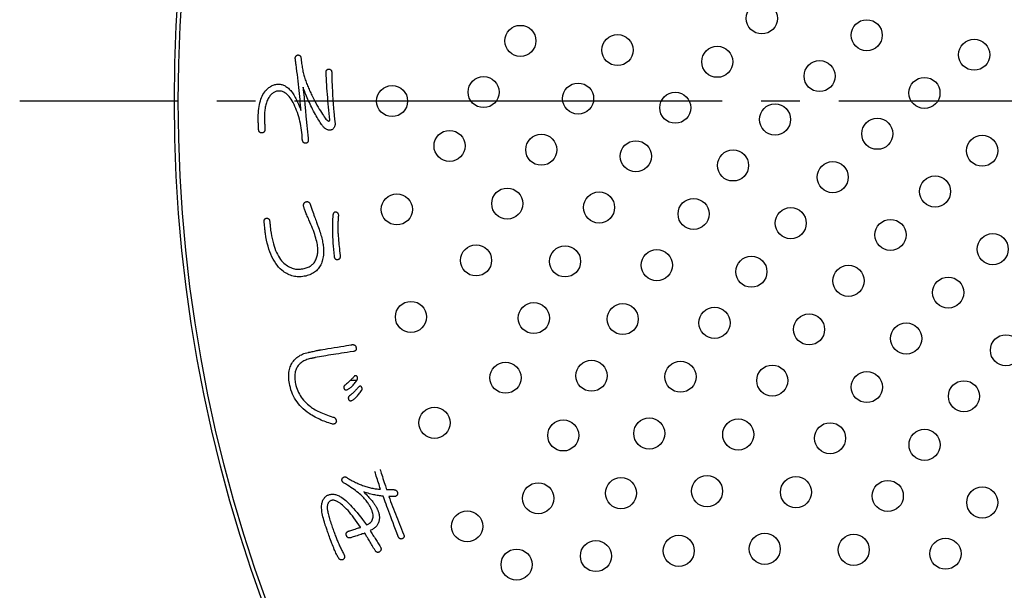
# Model space of a CAD drawing. Units: millimetres. Extents: x 0 to 420, y 0 to 594.
# Drawn here: x 244 to 269, y 442 to 457 of the extents above; entities that cross this region are included whole.
import ezdxf

# ---------------------------------------------------------------- set-up
doc = ezdxf.new("R2010")
doc.units = ezdxf.units.MM
doc.linetypes.add('DASH_CENTER', pattern=[14, 11, -1, 1, -1])
doc.layers.add('PV', color=7, linetype='Continuous')

msp = doc.modelspace()

# ---------------------------------------------------------------- linework, layer by layer
at = {"color": 7, "linetype": 'Continuous'}
msp.add_line((252.338, 447.898), (252.499, 447.898), dxfattribs=at)
at = {"layer": 'PV', "color": 2, "linetype": 'DASH_CENTER'}
msp.add_line((331.892, 455.08), (243.826, 455.08), dxfattribs=at)
at = {"layer": 'PV', "color": 7, "linetype": 'Continuous'}
for p, q in [((251.874, 452.044), (251.871, 451.986)), ((251.878, 452.1), (251.874, 452.044)), ((251.882, 452.154), (251.878, 452.1)), ((251.884, 452.163), (251.882, 452.154)), ((251.886, 452.171), (251.884, 452.163)), ((251.889, 452.179), (251.886, 452.171)), ((251.893, 452.186), (251.889, 452.179)), ((251.896, 452.193), (251.893, 452.186)), ((251.901, 452.199), (251.896, 452.193)), ((251.906, 452.204), (251.901, 452.199)), ((251.911, 452.208), (251.906, 452.204)), ((251.918, 452.212), (251.911, 452.208)), ((251.924, 452.216), (251.918, 452.212)), ((251.931, 452.218), (251.924, 452.216)), ((251.939, 452.22), (251.931, 452.218)), ((251.947, 452.221), (251.939, 452.22)), ((251.956, 452.222), (251.947, 452.221)), ((251.965, 452.222), (251.956, 452.222)), ((251.974, 452.219), (251.965, 452.222)), ((251.982, 452.215), (251.974, 452.219)), ((251.989, 452.211), (251.982, 452.215)), ((251.996, 452.207), (251.989, 452.211)), ((252.002, 452.202), (251.996, 452.207)), ((252.008, 452.196), (252.002, 452.202)), ((252.012, 452.191), (252.008, 452.196)), ((252.017, 452.185), (252.012, 452.191)), ((252.02, 452.178), (252.017, 452.185)), ((252.023, 452.171), (252.02, 452.178)), ((252.021, 452.004), (252.022, 452.03)), ((252.022, 452.03), (252.024, 452.055)), ((252.026, 452.163), (252.023, 452.171)), ((252.024, 452.055), (252.026, 452.08)), ((252.028, 452.156), (252.026, 452.163)), ((252.026, 452.08), (252.028, 452.105)), ((252.029, 452.147), (252.028, 452.156)), ((252.028, 452.105), (252.03, 452.13)), ((252.03, 452.139), (252.029, 452.147)), ((252.03, 452.13), (252.03, 452.139)), ((251.869, 451.925), (251.868, 451.861)), ((251.868, 451.861), (251.868, 451.795)), ((251.868, 451.795), (251.869, 451.726)), ((251.871, 451.986), (251.869, 451.925)), ((252.017, 451.896), (252.018, 451.923)), ((252.017, 451.868), (252.017, 451.896)), ((252.017, 451.839), (252.017, 451.868)), ((252.017, 451.81), (252.017, 451.839)), ((252.017, 451.781), (252.017, 451.81)), ((252.018, 451.751), (252.017, 451.781)), ((252.018, 451.923), (252.019, 451.951)), ((252.019, 451.951), (252.02, 451.977)), ((252.02, 451.977), (252.021, 452.004)), ((251.869, 451.726), (251.871, 451.654)), ((251.871, 451.654), (251.874, 451.581)), ((251.874, 451.581), (251.878, 451.504)), ((251.878, 451.504), (251.883, 451.425)), ((252.018, 451.721), (252.018, 451.751)), ((252.019, 451.702), (252.018, 451.721)), ((252.02, 451.68), (252.019, 451.702)), ((252.022, 451.655), (252.02, 451.68)), ((252.024, 451.627), (252.022, 451.655)), ((252.026, 451.595), (252.024, 451.627)), ((252.029, 451.56), (252.026, 451.595)), ((252.033, 451.522), (252.029, 451.56)), ((252.036, 451.481), (252.033, 451.522)), ((251.883, 451.425), (251.889, 451.344)), ((251.889, 451.344), (251.896, 451.26)), ((251.896, 451.26), (251.904, 451.173)), ((252.041, 451.436), (252.036, 451.481)), ((252.045, 451.388), (252.041, 451.436)), ((252.05, 451.337), (252.045, 451.388)), ((252.056, 451.283), (252.05, 451.337)), ((252.061, 451.225), (252.056, 451.283)), ((251.904, 451.173), (251.913, 451.084)), ((251.913, 451.084), (251.915, 451.073)), ((251.915, 451.073), (251.917, 451.062)), ((251.917, 451.062), (251.92, 451.053)), ((251.92, 451.053), (251.924, 451.044)), ((251.924, 451.044), (251.928, 451.036)), ((251.928, 451.036), (251.932, 451.029)), ((251.932, 451.029), (251.938, 451.023)), ((251.938, 451.023), (251.944, 451.017)), ((251.944, 451.017), (251.95, 451.013)), ((251.95, 451.013), (251.958, 451.009)), ((251.958, 451.009), (251.966, 451.006)), ((251.966, 451.006), (251.974, 451.005)), ((251.974, 451.005), (251.983, 451.004)), ((251.983, 451.004), (251.993, 451.003)), ((251.993, 451.003), (252.003, 451.004)), ((252.003, 451.004), (252.014, 451.006)), ((252.014, 451.006), (252.023, 451.008)), ((252.023, 451.008), (252.032, 451.011)), ((252.032, 451.011), (252.04, 451.014)), ((252.04, 451.014), (252.047, 451.019)), ((252.047, 451.019), (252.053, 451.024)), ((252.053, 451.024), (252.059, 451.029)), ((252.059, 451.029), (252.064, 451.036)), ((252.068, 451.165), (252.061, 451.225)), ((252.064, 451.036), (252.068, 451.043)), ((252.074, 451.101), (252.068, 451.165)), ((252.068, 451.043), (252.071, 451.051)), ((252.071, 451.051), (252.073, 451.059)), ((252.073, 451.059), (252.075, 451.069)), ((252.075, 451.089), (252.074, 451.101)), ((252.075, 451.079), (252.075, 451.089)), ((252.075, 451.069), (252.075, 451.079)), ((252.401, 447.965), (252.389, 447.951)), ((252.413, 447.978), (252.401, 447.965)), ((252.424, 447.992), (252.413, 447.978)), ((252.429, 447.996), (252.424, 447.992)), ((252.434, 448.001), (252.429, 447.996)), ((252.439, 448.004), (252.434, 448.001)), ((252.444, 448.007), (252.439, 448.004)), ((252.449, 448.009), (252.444, 448.007)), ((252.454, 448.011), (252.449, 448.009)), ((252.459, 448.012), (252.454, 448.011)), ((252.463, 448.012), (252.459, 448.012)), ((252.468, 448.012), (252.463, 448.012)), ((252.473, 448.011), (252.468, 448.012)), ((252.478, 448.01), (252.473, 448.011)), ((252.482, 448.007), (252.478, 448.01)), ((252.487, 448.005), (252.482, 448.007)), ((252.492, 448.001), (252.487, 448.005)), ((252.496, 447.997), (252.492, 448.001)), ((252.501, 447.991), (252.496, 447.997)), ((252.505, 447.986), (252.501, 447.991)), ((252.508, 447.98), (252.505, 447.986)), ((252.511, 447.974), (252.508, 447.98)), ((252.514, 447.968), (252.511, 447.974)), ((252.515, 447.962), (252.514, 447.968)), ((252.517, 447.956), (252.515, 447.962)), ((252.517, 447.951), (252.517, 447.956)), ((252.164, 447.728), (252.162, 447.722)), ((252.162, 447.722), (252.162, 447.715)), ((252.162, 447.715), (252.162, 447.707)), ((252.162, 447.707), (252.163, 447.7)), ((252.165, 447.735), (252.164, 447.728)), ((252.168, 447.741), (252.165, 447.735)), ((252.17, 447.747), (252.168, 447.741)), ((252.174, 447.752), (252.17, 447.747)), ((252.178, 447.758), (252.174, 447.752)), ((252.183, 447.762), (252.178, 447.758)), ((252.189, 447.767), (252.183, 447.762)), ((252.195, 447.771), (252.189, 447.767)), ((252.214, 447.787), (252.195, 447.771)), ((252.233, 447.803), (252.214, 447.787)), ((252.252, 447.819), (252.233, 447.803)), ((252.269, 447.835), (252.252, 447.819)), ((252.287, 447.85), (252.269, 447.835)), ((252.303, 447.865), (252.287, 447.85)), ((252.319, 447.88), (252.303, 447.865)), ((252.317, 447.692), (252.333, 447.705)), ((252.334, 447.895), (252.319, 447.88)), ((252.333, 447.705), (252.349, 447.719)), ((252.349, 447.909), (252.334, 447.895)), ((252.363, 447.924), (252.349, 447.909)), ((252.349, 447.719), (252.365, 447.735)), ((252.376, 447.938), (252.363, 447.924)), ((252.365, 447.735), (252.382, 447.752)), ((252.389, 447.951), (252.376, 447.938)), ((252.382, 447.752), (252.398, 447.77)), ((252.398, 447.77), (252.416, 447.79)), ((252.416, 447.79), (252.433, 447.811)), ((252.433, 447.811), (252.451, 447.833)), ((252.451, 447.833), (252.469, 447.857)), ((252.469, 447.857), (252.487, 447.882)), ((252.487, 447.882), (252.506, 447.908)), ((252.506, 447.908), (252.509, 447.914)), ((252.509, 447.914), (252.512, 447.92)), ((252.512, 447.92), (252.514, 447.927)), ((252.514, 447.927), (252.516, 447.933)), ((252.516, 447.933), (252.517, 447.939)), ((252.517, 447.945), (252.517, 447.951)), ((252.517, 447.939), (252.517, 447.945)), ((252.533, 447.71), (252.521, 447.695)), ((252.545, 447.724), (252.533, 447.71)), ((252.552, 447.728), (252.545, 447.724)), ((252.558, 447.731), (252.552, 447.728)), ((252.564, 447.734), (252.558, 447.731)), ((252.569, 447.736), (252.564, 447.734)), ((252.575, 447.738), (252.569, 447.736)), ((252.58, 447.739), (252.575, 447.738)), ((252.586, 447.739), (252.58, 447.739)), ((252.591, 447.739), (252.586, 447.739)), ((252.595, 447.738), (252.591, 447.739)), ((252.6, 447.736), (252.595, 447.738)), ((252.604, 447.734), (252.6, 447.736)), ((252.608, 447.732), (252.604, 447.734)), ((252.612, 447.728), (252.608, 447.732)), ((252.616, 447.725), (252.612, 447.728)), ((252.62, 447.72), (252.616, 447.725)), ((252.623, 447.714), (252.62, 447.72)), ((252.626, 447.708), (252.623, 447.714)), ((252.629, 447.702), (252.626, 447.708)), ((252.63, 447.696), (252.629, 447.702)), ((252.163, 447.7), (252.165, 447.692)), ((252.165, 447.692), (252.167, 447.683)), ((252.167, 447.683), (252.17, 447.675)), ((252.17, 447.675), (252.174, 447.669)), ((252.174, 447.669), (252.178, 447.664)), ((252.178, 447.664), (252.182, 447.66)), ((252.182, 447.66), (252.187, 447.656)), ((252.187, 447.656), (252.192, 447.653)), ((252.192, 447.653), (252.197, 447.65)), ((252.197, 447.65), (252.203, 447.648)), ((252.203, 447.648), (252.208, 447.647)), ((252.208, 447.647), (252.215, 447.646)), ((252.215, 447.646), (252.221, 447.645)), ((252.221, 447.645), (252.228, 447.646)), ((252.228, 447.646), (252.234, 447.647)), ((252.234, 447.647), (252.242, 447.648)), ((252.242, 447.648), (252.249, 447.65)), ((252.249, 447.65), (252.257, 447.653)), ((252.257, 447.653), (252.271, 447.661)), ((252.271, 447.661), (252.286, 447.67)), ((252.278, 447.45), (252.277, 447.443)), ((252.28, 447.456), (252.278, 447.45)), ((252.282, 447.462), (252.28, 447.456)), ((252.285, 447.468), (252.282, 447.462)), ((252.289, 447.474), (252.285, 447.468)), ((252.286, 447.67), (252.301, 447.68)), ((252.293, 447.479), (252.289, 447.474)), ((252.298, 447.484), (252.293, 447.479)), ((252.303, 447.488), (252.298, 447.484)), ((252.301, 447.68), (252.317, 447.692)), ((252.31, 447.492), (252.303, 447.488)), ((252.329, 447.509), (252.31, 447.492)), ((252.348, 447.525), (252.329, 447.509)), ((252.367, 447.541), (252.348, 447.525)), ((252.384, 447.557), (252.367, 447.541)), ((252.402, 447.573), (252.384, 447.557)), ((252.419, 447.588), (252.402, 447.573)), ((252.435, 447.604), (252.419, 447.588)), ((252.451, 447.619), (252.435, 447.604)), ((252.466, 447.635), (252.451, 447.619)), ((252.48, 447.65), (252.466, 447.635)), ((252.466, 447.446), (252.483, 447.462)), ((252.494, 447.665), (252.48, 447.65)), ((252.483, 447.462), (252.5, 447.479)), ((252.508, 447.68), (252.494, 447.665)), ((252.5, 447.479), (252.516, 447.497)), ((252.521, 447.695), (252.508, 447.68)), ((252.516, 447.497), (252.533, 447.516)), ((252.533, 447.516), (252.55, 447.537)), ((252.55, 447.537), (252.568, 447.558)), ((252.568, 447.558), (252.585, 447.581)), ((252.585, 447.581), (252.603, 447.604)), ((252.603, 447.604), (252.62, 447.629)), ((252.62, 447.629), (252.624, 447.635)), ((252.624, 447.635), (252.627, 447.641)), ((252.627, 447.641), (252.629, 447.648)), ((252.629, 447.648), (252.631, 447.654)), ((252.632, 447.69), (252.63, 447.696)), ((252.631, 447.654), (252.632, 447.66)), ((252.633, 447.684), (252.632, 447.69)), ((252.632, 447.66), (252.633, 447.666)), ((252.634, 447.678), (252.633, 447.684)), ((252.633, 447.666), (252.634, 447.672)), ((252.634, 447.672), (252.634, 447.678)), ((252.277, 447.443), (252.277, 447.436)), ((252.277, 447.436), (252.277, 447.429)), ((252.277, 447.429), (252.278, 447.421)), ((252.278, 447.421), (252.279, 447.413)), ((252.279, 447.413), (252.281, 447.405)), ((252.281, 447.405), (252.284, 447.396)), ((252.284, 447.396), (252.288, 447.39)), ((252.288, 447.39), (252.292, 447.385)), ((252.292, 447.385), (252.296, 447.381)), ((252.296, 447.381), (252.301, 447.377)), ((252.301, 447.377), (252.306, 447.374)), ((252.306, 447.374), (252.311, 447.371)), ((252.311, 447.371), (252.317, 447.369)), ((252.317, 447.369), (252.322, 447.368)), ((252.322, 447.368), (252.329, 447.367)), ((252.329, 447.367), (252.335, 447.367)), ((252.335, 447.367), (252.342, 447.367)), ((252.342, 447.367), (252.349, 447.368)), ((252.349, 447.368), (252.356, 447.369)), ((252.356, 447.369), (252.363, 447.372)), ((252.363, 447.372), (252.371, 447.374)), ((252.371, 447.374), (252.387, 447.384)), ((252.387, 447.384), (252.402, 447.394)), ((252.402, 447.394), (252.418, 447.405)), ((252.418, 447.405), (252.434, 447.418)), ((252.434, 447.418), (252.45, 447.432)), ((252.45, 447.432), (252.466, 447.446))]:
    msp.add_line(p, q, dxfattribs=at)
for points in [[(250.914, 456.167), (250.914, 456.177), (250.913, 456.187), (250.914, 456.196), (250.915, 456.205), (250.917, 456.213), (250.92, 456.221), (250.924, 456.228), (250.928, 456.234), (250.933, 456.24), (250.939, 456.246), (250.945, 456.251), (250.952, 456.255), (250.96, 456.259), (250.968, 456.263), (250.977, 456.266), (250.987, 456.265), (250.995, 456.264), (251.004, 456.263), (251.011, 456.261), (251.018, 456.258), (251.025, 456.255), (251.031, 456.251), (251.036, 456.246), (251.041, 456.241), (251.045, 456.235), (251.049, 456.228), (251.052, 456.221), (251.055, 456.213), (251.057, 456.205), (251.058, 456.196), (251.062, 456.157), (251.066, 456.119), (251.071, 456.081), (251.075, 456.045), (251.08, 456.009), (251.086, 455.974), (251.091, 455.939), (251.097, 455.906), (251.104, 455.873), (251.11, 455.841), (251.117, 455.81), (251.125, 455.779), (251.132, 455.749), (251.14, 455.721), (251.148, 455.692), (251.159, 455.661), (251.17, 455.629), (251.182, 455.598), (251.193, 455.567), (251.205, 455.535), (251.217, 455.504), (251.23, 455.473), (251.242, 455.442), (251.255, 455.411), (251.268, 455.381), (251.281, 455.35), (251.295, 455.319), (251.309, 455.289), (251.323, 455.258), (251.337, 455.228), (251.372, 455.16), (251.407, 455.095), (251.439, 455.034), (251.471, 454.977), (251.502, 454.923), (251.531, 454.872), (251.559, 454.825), (251.586, 454.782), (251.612, 454.742), (251.637, 454.705), (251.66, 454.672), (251.682, 454.643), (251.703, 454.617), (251.723, 454.594), (251.742, 454.576), (251.747, 454.572), (251.753, 454.569), (251.758, 454.567), (251.764, 454.565), (251.769, 454.565), (251.773, 454.564), (251.778, 454.565), (251.782, 454.566), (251.786, 454.568), (251.79, 454.571), (251.793, 454.575), (251.796, 454.579), (251.799, 454.584), (251.802, 454.589), (251.805, 454.596), (251.795, 454.677), (251.786, 454.759), (251.778, 454.841), (251.769, 454.922), (251.761, 455.004), (251.754, 455.086), (251.747, 455.168), (251.74, 455.249), (251.734, 455.331), (251.728, 455.413), (251.723, 455.494), (251.718, 455.576), (251.713, 455.657), (251.709, 455.739), (251.705, 455.821), (251.706, 455.831), (251.707, 455.84), (251.708, 455.849), (251.711, 455.857), (251.713, 455.865), (251.717, 455.871), (251.721, 455.877), (251.726, 455.883), (251.731, 455.887), (251.737, 455.891), (251.744, 455.894), (251.752, 455.897), (251.759, 455.898), (251.768, 455.9), (251.777, 455.9), (251.787, 455.9), (251.795, 455.898), (251.803, 455.897), (251.811, 455.894), (251.817, 455.891), (251.823, 455.887), (251.829, 455.883), (251.834, 455.877), (251.838, 455.871), (251.841, 455.865), (251.844, 455.857), (251.846, 455.849), (251.848, 455.84), (251.849, 455.831), (251.849, 455.821), (251.852, 455.735), (251.855, 455.652), (251.857, 455.572), (251.86, 455.495), (251.863, 455.42), (251.867, 455.348), (251.87, 455.279), (251.874, 455.212), (251.877, 455.148), (251.881, 455.087), (251.885, 455.029), (251.89, 454.973), (251.894, 454.92), (251.899, 454.87), (251.903, 454.823), (251.905, 454.808), (251.906, 454.793), (251.907, 454.777), (251.909, 454.761), (251.91, 454.745), (251.912, 454.728), (251.914, 454.711), (251.915, 454.693), (251.917, 454.674), (251.919, 454.656), (251.921, 454.637), (251.923, 454.617), (251.926, 454.597), (251.928, 454.576), (251.93, 454.556)], [(250.932, 456.018), (250.932, 456.02), (250.931, 456.026), (250.93, 456.034), (250.929, 456.044), (250.928, 456.057), (250.926, 456.071), (250.924, 456.085), (250.922, 456.1), (250.921, 456.114), (250.919, 456.128), (250.918, 456.141), (250.916, 456.151), (250.915, 456.159), (250.915, 456.165), (250.914, 456.167)], [(251.93, 454.556), (251.933, 454.538), (251.935, 454.52), (251.936, 454.503), (251.936, 454.487), (251.935, 454.471), (251.933, 454.456), (251.93, 454.442), (251.926, 454.428), (251.921, 454.415), (251.914, 454.402), (251.907, 454.39), (251.899, 454.379), (251.889, 454.368), (251.879, 454.358), (251.867, 454.348), (251.853, 454.342), (251.839, 454.338), (251.824, 454.334), (251.81, 454.332), (251.796, 454.332), (251.781, 454.332), (251.767, 454.334), (251.752, 454.338), (251.738, 454.342), (251.724, 454.348), (251.709, 454.355), (251.695, 454.364), (251.68, 454.374), (251.666, 454.385), (251.652, 454.398), (251.64, 454.409), (251.628, 454.424), (251.615, 454.44), (251.601, 454.459), (251.586, 454.48), (251.57, 454.504), (251.553, 454.53), (251.535, 454.558), (251.516, 454.589), (251.496, 454.622), (251.475, 454.657), (251.453, 454.695), (251.43, 454.735), (251.407, 454.778), (251.382, 454.823), (251.359, 454.867), (251.338, 454.911), (251.317, 454.955), (251.296, 454.998), (251.276, 455.04), (251.257, 455.082), (251.238, 455.123), (251.22, 455.164), (251.203, 455.205), (251.186, 455.244), (251.17, 455.284), (251.155, 455.322), (251.14, 455.361), (251.126, 455.398), (251.112, 455.435), (251.119, 455.368), (251.126, 455.304), (251.132, 455.242), (251.138, 455.183), (251.144, 455.127), (251.15, 455.073), (251.155, 455.023), (251.16, 454.975), (251.164, 454.929), (251.168, 454.887), (251.172, 454.847), (251.175, 454.809), (251.179, 454.775), (251.182, 454.743), (251.184, 454.714), (251.188, 454.673), (251.191, 454.632), (251.195, 454.592), (251.199, 454.551), (251.203, 454.51), (251.207, 454.469), (251.211, 454.428), (251.215, 454.387), (251.22, 454.347), (251.224, 454.306), (251.229, 454.265), (251.233, 454.224), (251.238, 454.183), (251.242, 454.142), (251.247, 454.102), (251.248, 454.087), (251.248, 454.074), (251.247, 454.062), (251.246, 454.051), (251.243, 454.041), (251.24, 454.032), (251.236, 454.023), (251.231, 454.016), (251.226, 454.01), (251.219, 454.005), (251.212, 454), (251.204, 453.997), (251.195, 453.995), (251.186, 453.993), (251.175, 453.993), (251.166, 453.993), (251.157, 453.994), (251.149, 453.997), (251.141, 454), (251.134, 454.004), (251.128, 454.008), (251.122, 454.014), (251.116, 454.021), (251.112, 454.028), (251.107, 454.037), (251.104, 454.046), (251.1, 454.056), (251.098, 454.067), (251.096, 454.079), (251.094, 454.091), (251.091, 454.152), (251.087, 454.211), (251.081, 454.271), (251.074, 454.329), (251.065, 454.388), (251.055, 454.445), (251.044, 454.503), (251.032, 454.559), (251.018, 454.615), (251.002, 454.671), (250.986, 454.726), (250.968, 454.781), (250.948, 454.835), (250.928, 454.888), (250.905, 454.941), (250.882, 454.992), (250.859, 455.04), (250.834, 455.084), (250.809, 455.124), (250.784, 455.161), (250.757, 455.194), (250.731, 455.224), (250.703, 455.251), (250.675, 455.274), (250.646, 455.293), (250.616, 455.309), (250.586, 455.321), (250.555, 455.33), (250.524, 455.335), (250.492, 455.337), (250.472, 455.336), (250.452, 455.334), (250.433, 455.33), (250.414, 455.325), (250.395, 455.318), (250.377, 455.31), (250.359, 455.3), (250.342, 455.289), (250.325, 455.276), (250.308, 455.262), (250.292, 455.246), (250.276, 455.229), (250.261, 455.211), (250.246, 455.19), (250.231, 455.169), (250.217, 455.143), (250.204, 455.117), (250.192, 455.091), (250.181, 455.064), (250.171, 455.036), (250.162, 455.007), (250.154, 454.978), (250.147, 454.949), (250.141, 454.918), (250.135, 454.887), (250.131, 454.856), (250.128, 454.824), (250.125, 454.791), (250.124, 454.758), (250.123, 454.724), (250.123, 454.686), (250.124, 454.651), (250.124, 454.617), (250.124, 454.586), (250.124, 454.556), (250.125, 454.528), (250.125, 454.502), (250.126, 454.477), (250.127, 454.455), (250.127, 454.434), (250.128, 454.415), (250.129, 454.398), (250.13, 454.383), (250.131, 454.37), (250.132, 454.359), (250.132, 454.346), (250.131, 454.334), (250.129, 454.323), (250.127, 454.313), (250.123, 454.303), (250.119, 454.295), (250.115, 454.288), (250.109, 454.281), (250.103, 454.275), (250.096, 454.27), (250.089, 454.266), (250.081, 454.263), (250.072, 454.261), (250.062, 454.26), (250.051, 454.259), (250.042, 454.26), (250.033, 454.261), (250.025, 454.262), (250.018, 454.265), (250.01, 454.268), (250.004, 454.272), (249.998, 454.276), (249.993, 454.282), (249.988, 454.288), (249.984, 454.294), (249.98, 454.302), (249.977, 454.31), (249.974, 454.319), (249.972, 454.328), (249.97, 454.339), (249.969, 454.353), (249.968, 454.369), (249.967, 454.386), (249.966, 454.403), (249.966, 454.422), (249.965, 454.441), (249.964, 454.461), (249.963, 454.483), (249.963, 454.504), (249.962, 454.527), (249.962, 454.551), (249.962, 454.576), (249.962, 454.601), (249.962, 454.628), (249.961, 454.655), (249.962, 454.716), (249.965, 454.774), (249.969, 454.831), (249.975, 454.886), (249.982, 454.938), (249.992, 454.988), (250.003, 455.037), (250.015, 455.083), (250.029, 455.127), (250.045, 455.169), (250.063, 455.208), (250.082, 455.246), (250.103, 455.282), (250.126, 455.315), (250.15, 455.347), (250.171, 455.368), (250.192, 455.388), (250.213, 455.407), (250.234, 455.424), (250.255, 455.44), (250.277, 455.454), (250.299, 455.467), (250.321, 455.478), (250.343, 455.488), (250.366, 455.496), (250.389, 455.503), (250.412, 455.508), (250.436, 455.512), (250.459, 455.514), (250.483, 455.515), (250.505, 455.514), (250.526, 455.512), (250.547, 455.508), (250.569, 455.503), (250.59, 455.496), (250.611, 455.488), (250.632, 455.478), (250.653, 455.467), (250.674, 455.454), (250.695, 455.44), (250.715, 455.424), (250.736, 455.407), (250.757, 455.388), (250.777, 455.368), (250.798, 455.347), (250.818, 455.321), (250.838, 455.294), (250.857, 455.266), (250.876, 455.237), (250.895, 455.206), (250.913, 455.174), (250.93, 455.141), (250.948, 455.107), (250.965, 455.071), (250.981, 455.035), (250.998, 454.997), (251.013, 454.958), (251.029, 454.917), (251.044, 454.876), (251.058, 454.833), (251.053, 454.903), (251.048, 454.975), (251.042, 455.048), (251.035, 455.122), (251.028, 455.197), (251.021, 455.274), (251.013, 455.352), (251.005, 455.431), (250.996, 455.511), (250.986, 455.593), (250.976, 455.675), (250.966, 455.759), (250.955, 455.844), (250.944, 455.931), (250.932, 456.018)], [(250.279, 451.757), (250.29, 451.681), (250.303, 451.609), (250.317, 451.539), (250.332, 451.472), (250.349, 451.409), (250.367, 451.348), (250.386, 451.29), (250.407, 451.235), (250.429, 451.184), (250.453, 451.135), (250.478, 451.089), (250.504, 451.046), (250.532, 451.006), (250.561, 450.969), (250.591, 450.935), (250.621, 450.908), (250.65, 450.884), (250.68, 450.862), (250.71, 450.842), (250.74, 450.824), (250.77, 450.807), (250.8, 450.793), (250.83, 450.781), (250.86, 450.771), (250.891, 450.763), (250.921, 450.757), (250.952, 450.753), (250.983, 450.752), (251.013, 450.752), (251.044, 450.754), (251.077, 450.758), (251.108, 450.763), (251.139, 450.769), (251.167, 450.776), (251.195, 450.784), (251.221, 450.793), (251.246, 450.803), (251.27, 450.815), (251.292, 450.827), (251.313, 450.84), (251.332, 450.854), (251.351, 450.869), (251.367, 450.885), (251.383, 450.902), (251.397, 450.92), (251.412, 450.945), (251.426, 450.969), (251.439, 450.994), (251.45, 451.019), (251.46, 451.044), (251.469, 451.069), (251.476, 451.095), (251.482, 451.121), (251.487, 451.147), (251.491, 451.173), (251.494, 451.2), (251.495, 451.226), (251.495, 451.253), (251.494, 451.281), (251.492, 451.308), (251.488, 451.345), (251.481, 451.384), (251.474, 451.424), (251.465, 451.466), (251.454, 451.509), (251.442, 451.554), (251.428, 451.6), (251.413, 451.647), (251.396, 451.696), (251.378, 451.746), (251.358, 451.798), (251.337, 451.851), (251.314, 451.906), (251.29, 451.962), (251.264, 452.019), (251.249, 452.054), (251.234, 452.087), (251.221, 452.119), (251.208, 452.149), (251.196, 452.177), (251.185, 452.204), (251.175, 452.229), (251.166, 452.252), (251.158, 452.274), (251.15, 452.295), (251.144, 452.313), (251.138, 452.331), (251.134, 452.346), (251.13, 452.36), (251.127, 452.373), (251.126, 452.384), (251.126, 452.395), (251.126, 452.406), (251.128, 452.416), (251.13, 452.425), (251.132, 452.434), (251.136, 452.442), (251.14, 452.45), (251.144, 452.457), (251.15, 452.463), (251.156, 452.469), (251.163, 452.475), (251.17, 452.48), (251.178, 452.484), (251.187, 452.488), (251.198, 452.49), (251.208, 452.491), (251.217, 452.492), (251.226, 452.491), (251.235, 452.49), (251.243, 452.488), (251.25, 452.485), (251.257, 452.481), (251.264, 452.476), (251.27, 452.47), (251.275, 452.464), (251.281, 452.457), (251.285, 452.449), (251.289, 452.44), (251.293, 452.43), (251.312, 452.376), (251.33, 452.324), (251.347, 452.275), (251.363, 452.228), (251.379, 452.184), (251.394, 452.142), (251.409, 452.102), (251.422, 452.064), (251.435, 452.029), (251.447, 451.996), (251.459, 451.965), (251.469, 451.936), (251.479, 451.91), (251.488, 451.886), (251.497, 451.865), (251.512, 451.823), (251.526, 451.782), (251.539, 451.742), (251.552, 451.703), (251.563, 451.664), (251.574, 451.627), (251.584, 451.59), (251.593, 451.554), (251.602, 451.518), (251.609, 451.484), (251.616, 451.45), (251.622, 451.417), (251.627, 451.385), (251.632, 451.353), (251.635, 451.323), (251.638, 451.277), (251.64, 451.233), (251.639, 451.191), (251.638, 451.15), (251.635, 451.11), (251.63, 451.071), (251.624, 451.034), (251.616, 450.998), (251.607, 450.963), (251.596, 450.93), (251.584, 450.898), (251.57, 450.868), (251.555, 450.839), (251.539, 450.811), (251.52, 450.784)], [(250.112, 451.968), (250.111, 451.979), (250.111, 451.99), (250.112, 452), (250.113, 452.009), (250.115, 452.018), (250.118, 452.026), (250.121, 452.033), (250.125, 452.039), (250.13, 452.045), (250.136, 452.05), (250.142, 452.054), (250.149, 452.057), (250.157, 452.06), (250.165, 452.062), (250.174, 452.064), (250.184, 452.064), (250.192, 452.064), (250.201, 452.063), (250.208, 452.061), (250.215, 452.058), (250.222, 452.054), (250.228, 452.05), (250.233, 452.044), (250.238, 452.038), (250.242, 452.031), (250.246, 452.023), (250.249, 452.014), (250.252, 452.005), (250.254, 451.994), (250.255, 451.983)], [(250.143, 451.673), (250.143, 451.676), (250.142, 451.687), (250.14, 451.703), (250.138, 451.725), (250.135, 451.749), (250.132, 451.777), (250.129, 451.806), (250.126, 451.835), (250.123, 451.864), (250.12, 451.891), (250.118, 451.916), (250.116, 451.937), (250.114, 451.954), (250.113, 451.964), (250.112, 451.968)], [(250.255, 451.983), (250.256, 451.98), (250.256, 451.972), (250.258, 451.959), (250.26, 451.943), (250.262, 451.924), (250.264, 451.903), (250.266, 451.881), (250.268, 451.859), (250.271, 451.836), (250.273, 451.815), (250.275, 451.796), (250.277, 451.78), (250.278, 451.768), (250.279, 451.76), (250.279, 451.757)], [(251.52, 450.784), (251.501, 450.759), (251.479, 450.735), (251.457, 450.713), (251.432, 450.692), (251.406, 450.673), (251.379, 450.655), (251.35, 450.638), (251.32, 450.623), (251.288, 450.61), (251.255, 450.597), (251.22, 450.587), (251.183, 450.577), (251.145, 450.569), (251.106, 450.563), (251.065, 450.558), (251.029, 450.556), (250.994, 450.556), (250.959, 450.558), (250.924, 450.562), (250.89, 450.568), (250.856, 450.575), (250.823, 450.585), (250.79, 450.596), (250.757, 450.609), (250.725, 450.623), (250.693, 450.64), (250.661, 450.658), (250.63, 450.678), (250.599, 450.7), (250.568, 450.724), (250.526, 450.763), (250.485, 450.806), (250.446, 450.853), (250.41, 450.902), (250.375, 450.955), (250.343, 451.012), (250.313, 451.072), (250.284, 451.135), (250.258, 451.202), (250.234, 451.272), (250.212, 451.345), (250.191, 451.422), (250.173, 451.502), (250.157, 451.586), (250.143, 451.673)], [(252.379, 448.811), (252.389, 448.811), (252.399, 448.811), (252.408, 448.81), (252.417, 448.808), (252.425, 448.806), (252.433, 448.803), (252.44, 448.799), (252.447, 448.794), (252.453, 448.789), (252.458, 448.783), (252.463, 448.776), (252.467, 448.768), (252.47, 448.759), (252.474, 448.75), (252.476, 448.74), (252.478, 448.728), (252.48, 448.716), (252.48, 448.705), (252.479, 448.695), (252.478, 448.686), (252.475, 448.677), (252.471, 448.669), (252.467, 448.662), (252.461, 448.656), (252.454, 448.65), (252.447, 448.646), (252.438, 448.642), (252.429, 448.639), (252.418, 448.636), (252.407, 448.635), (252.327, 448.623), (252.249, 448.611), (252.174, 448.6), (252.1, 448.589), (252.029, 448.578), (251.959, 448.567), (251.892, 448.556), (251.827, 448.546), (251.764, 448.536), (251.703, 448.526), (251.644, 448.516), (251.587, 448.506), (251.532, 448.496), (251.48, 448.487), (251.429, 448.477)], [(251.535, 448.672), (251.546, 448.673), (251.576, 448.678), (251.623, 448.686), (251.683, 448.696), (251.754, 448.708), (251.832, 448.721), (251.915, 448.734), (251.999, 448.748), (252.082, 448.762), (252.16, 448.775), (252.231, 448.786), (252.291, 448.796), (252.338, 448.804), (252.368, 448.809), (252.379, 448.811)], [(251.306, 448.451), (251.274, 448.444), (251.243, 448.435), (251.213, 448.425), (251.185, 448.415), (251.158, 448.403), (251.132, 448.39), (251.108, 448.376), (251.085, 448.361), (251.063, 448.345), (251.042, 448.328), (251.023, 448.31), (251.005, 448.29), (250.988, 448.27), (250.973, 448.248), (250.959, 448.226), (250.947, 448.204), (250.936, 448.181), (250.927, 448.157), (250.919, 448.133), (250.912, 448.107), (250.907, 448.081), (250.903, 448.053), (250.901, 448.025), (250.899, 447.996), (250.899, 447.966), (250.901, 447.935), (250.904, 447.904), (250.908, 447.871), (250.913, 447.838), (250.92, 447.803), (250.931, 447.756), (250.944, 447.71), (250.959, 447.665), (250.977, 447.622), (250.996, 447.579), (251.018, 447.538), (251.041, 447.498), (251.066, 447.459), (251.094, 447.421), (251.123, 447.384), (251.155, 447.348), (251.189, 447.314), (251.224, 447.281), (251.262, 447.249), (251.302, 447.218), (251.33, 447.197), (251.36, 447.176), (251.392, 447.156), (251.425, 447.137), (251.459, 447.117), (251.495, 447.099), (251.532, 447.08), (251.571, 447.062), (251.611, 447.044), (251.653, 447.027), (251.696, 447.01), (251.741, 446.994), (251.787, 446.978), (251.834, 446.962), (251.883, 446.947), (251.893, 446.945), (251.902, 446.942), (251.911, 446.939), (251.919, 446.934), (251.927, 446.929), (251.934, 446.924), (251.94, 446.918), (251.946, 446.911), (251.951, 446.903), (251.955, 446.895), (251.959, 446.886), (251.963, 446.877), (251.965, 446.867), (251.968, 446.856), (251.969, 446.844), (251.968, 446.833), (251.965, 446.822), (251.962, 446.812), (251.958, 446.803), (251.953, 446.795), (251.948, 446.788), (251.941, 446.782), (251.933, 446.777), (251.925, 446.773), (251.916, 446.77), (251.906, 446.768), (251.895, 446.767), (251.883, 446.767), (251.87, 446.768), (251.857, 446.77), (251.816, 446.782), (251.776, 446.795), (251.736, 446.808), (251.696, 446.823), (251.656, 446.838), (251.616, 446.854), (251.577, 446.871), (251.538, 446.889), (251.498, 446.908), (251.459, 446.928), (251.421, 446.948), (251.382, 446.969), (251.343, 446.992), (251.305, 447.015), (251.266, 447.038), (251.215, 447.076), (251.165, 447.116), (251.119, 447.157), (251.075, 447.199), (251.034, 447.243), (250.996, 447.288), (250.96, 447.335), (250.927, 447.383), (250.897, 447.433), (250.869, 447.484), (250.845, 447.537), (250.822, 447.591), (250.803, 447.647), (250.786, 447.704), (250.772, 447.762), (250.763, 447.808), (250.756, 447.853), (250.751, 447.896), (250.747, 447.938), (250.746, 447.98), (250.746, 448.02), (250.747, 448.059), (250.751, 448.096), (250.756, 448.133), (250.764, 448.169), (250.773, 448.203), (250.784, 448.236), (250.796, 448.268), (250.811, 448.299), (250.827, 448.329), (250.845, 448.358), (250.864, 448.385), (250.884, 448.41), (250.907, 448.435), (250.93, 448.458), (250.955, 448.479), (250.981, 448.499), (251.009, 448.518), (251.039, 448.536), (251.069, 448.551), (251.102, 448.566), (251.135, 448.579), (251.17, 448.591), (251.207, 448.601), (251.245, 448.61)], [(251.245, 448.61), (251.249, 448.611), (251.259, 448.613), (251.275, 448.616), (251.296, 448.621), (251.32, 448.626), (251.347, 448.632), (251.376, 448.638), (251.404, 448.644), (251.433, 448.65), (251.46, 448.656), (251.484, 448.661), (251.505, 448.665), (251.521, 448.669), (251.531, 448.671), (251.535, 448.672)], [(251.429, 448.477), (251.428, 448.477), (251.423, 448.476), (251.416, 448.475), (251.408, 448.473), (251.397, 448.471), (251.386, 448.468), (251.374, 448.466), (251.361, 448.463), (251.349, 448.46), (251.338, 448.458), (251.328, 448.456), (251.319, 448.454), (251.312, 448.453), (251.308, 448.452), (251.306, 448.451)], [(253.106, 445.088), (253.105, 445.094), (253.099, 445.111), (253.091, 445.136), (253.08, 445.169), (253.068, 445.208), (253.054, 445.251), (253.039, 445.296), (253.024, 445.342), (253.01, 445.387), (252.996, 445.43), (252.983, 445.468), (252.973, 445.501), (252.964, 445.527), (252.959, 445.543), (252.957, 445.549)], [(253.094, 445.594), (253.096, 445.587), (253.102, 445.569), (253.111, 445.541), (253.123, 445.504), (253.137, 445.462), (253.152, 445.415), (253.168, 445.365), (253.185, 445.314), (253.201, 445.264), (253.216, 445.217), (253.23, 445.175), (253.242, 445.139), (253.251, 445.11), (253.257, 445.092), (253.259, 445.086)], [(252.592, 444.111), (252.549, 444.175), (252.506, 444.237), (252.464, 444.295), (252.423, 444.35), (252.384, 444.402), (252.344, 444.451), (252.306, 444.497), (252.269, 444.539), (252.233, 444.579), (252.198, 444.615), (252.163, 444.648), (252.13, 444.679), (252.097, 444.706), (252.066, 444.73), (252.035, 444.751), (252.019, 444.76), (252.004, 444.769), (251.989, 444.777), (251.975, 444.784), (251.96, 444.79), (251.947, 444.795), (251.933, 444.799), (251.92, 444.803), (251.907, 444.805), (251.895, 444.807), (251.883, 444.807), (251.871, 444.807), (251.86, 444.806), (251.849, 444.804), (251.839, 444.801), (251.827, 444.797), (251.815, 444.791), (251.805, 444.785), (251.795, 444.777), (251.786, 444.769), (251.777, 444.759), (251.769, 444.749), (251.762, 444.738), (251.756, 444.725), (251.75, 444.712), (251.745, 444.698), (251.741, 444.683), (251.738, 444.667), (251.735, 444.65), (251.733, 444.632), (251.733, 444.617), (251.734, 444.6), (251.736, 444.581), (251.739, 444.561), (251.742, 444.539), (251.747, 444.515), (251.753, 444.489), (251.759, 444.461), (251.767, 444.432), (251.775, 444.4), (251.784, 444.367), (251.794, 444.332), (251.805, 444.296), (251.817, 444.257), (251.83, 444.217), (251.842, 444.182), (251.853, 444.148), (251.864, 444.114), (251.876, 444.082), (251.887, 444.05), (251.898, 444.019), (251.909, 443.988), (251.92, 443.959), (251.93, 443.93), (251.941, 443.901), (251.952, 443.874), (251.963, 443.847), (251.973, 443.821), (251.984, 443.796), (251.994, 443.771), (252.006, 443.743), (252.017, 443.716), (252.029, 443.688), (252.041, 443.662), (252.053, 443.635), (252.065, 443.609), (252.077, 443.584), (252.089, 443.559), (252.101, 443.534), (252.113, 443.509), (252.125, 443.485), (252.137, 443.462), (252.149, 443.438), (252.162, 443.415), (252.174, 443.393), (252.177, 443.383), (252.179, 443.373), (252.18, 443.364), (252.181, 443.355), (252.18, 443.347), (252.179, 443.338), (252.178, 443.33), (252.175, 443.322), (252.172, 443.315), (252.168, 443.308), (252.163, 443.301), (252.157, 443.294), (252.151, 443.288), (252.144, 443.282), (252.136, 443.277), (252.127, 443.274), (252.118, 443.272), (252.11, 443.271), (252.102, 443.271), (252.094, 443.271), (252.086, 443.272), (252.079, 443.274), (252.071, 443.276), (252.065, 443.28), (252.058, 443.284), (252.052, 443.288), (252.046, 443.294), (252.04, 443.3), (252.034, 443.307), (252.029, 443.315), (252.018, 443.332), (252.007, 443.351), (251.996, 443.372), (251.984, 443.395), (251.971, 443.42), (251.958, 443.448), (251.945, 443.477), (251.931, 443.509), (251.916, 443.542), (251.901, 443.578), (251.886, 443.615), (251.87, 443.655), (251.853, 443.697), (251.836, 443.741), (251.819, 443.787), (251.804, 443.828), (251.79, 443.867), (251.777, 443.904), (251.765, 443.94), (251.753, 443.973), (251.742, 444.004), (251.732, 444.034), (251.722, 444.061), (251.713, 444.087), (251.705, 444.11), (251.698, 444.131), (251.691, 444.151), (251.685, 444.168), (251.68, 444.184), (251.676, 444.198), (251.661, 444.246), (251.647, 444.292), (251.635, 444.337), (251.624, 444.38), (251.615, 444.421), (251.607, 444.461), (251.6, 444.499), (251.596, 444.536), (251.592, 444.571), (251.59, 444.604), (251.59, 444.635), (251.59, 444.665), (251.593, 444.693), (251.597, 444.72), (251.602, 444.745), (251.609, 444.766), (251.617, 444.786), (251.625, 444.805), (251.634, 444.823), (251.644, 444.839), (251.654, 444.855), (251.665, 444.869), (251.676, 444.883), (251.688, 444.895), (251.701, 444.906), (251.714, 444.916), (251.728, 444.925), (251.743, 444.933), (251.758, 444.94), (251.773, 444.946), (251.795, 444.952), (251.817, 444.957), (251.838, 444.96), (251.86, 444.962), (251.882, 444.962), (251.904, 444.96), (251.927, 444.957), (251.949, 444.953), (251.971, 444.947), (251.994, 444.939), (252.016, 444.93), (252.039, 444.919), (252.061, 444.907), (252.084, 444.893), (252.107, 444.878), (252.141, 444.854), (252.177, 444.826), (252.213, 444.796), (252.251, 444.762), (252.29, 444.725), (252.33, 444.684), (252.371, 444.64), (252.414, 444.593), (252.457, 444.543), (252.502, 444.489), (252.548, 444.432), (252.595, 444.371), (252.643, 444.308), (252.693, 444.241), (252.743, 444.17), (252.773, 444.183), (252.801, 444.197), (252.825, 444.213), (252.846, 444.23), (252.865, 444.249), (252.881, 444.27), (252.893, 444.292), (252.903, 444.316), (252.91, 444.342), (252.914, 444.369), (252.915, 444.398), (252.914, 444.428), (252.909, 444.461), (252.902, 444.494), (252.891, 444.53), (252.885, 444.549), (252.877, 444.568), (252.869, 444.587), (252.859, 444.607), (252.849, 444.627), (252.838, 444.647), (252.826, 444.668), (252.813, 444.689), (252.799, 444.709), (252.784, 444.731), (252.768, 444.752), (252.752, 444.774), (252.734, 444.796), (252.715, 444.818), (252.696, 444.84), (252.674, 444.866), (252.65, 444.891), (252.624, 444.917), (252.596, 444.944), (252.567, 444.971), (252.535, 444.998), (252.5, 445.025), (252.464, 445.053), (252.426, 445.081), (252.386, 445.109), (252.344, 445.138), (252.299, 445.167), (252.253, 445.197), (252.205, 445.227), (252.154, 445.257), (252.146, 445.264), (252.139, 445.271), (252.132, 445.278), (252.127, 445.285), (252.122, 445.293), (252.119, 445.3), (252.116, 445.308), (252.114, 445.316), (252.113, 445.323), (252.113, 445.331), (252.114, 445.339), (252.116, 445.348), (252.118, 445.356), (252.122, 445.364), (252.126, 445.373), (252.131, 445.379), (252.137, 445.386), (252.143, 445.391), (252.149, 445.395), (252.155, 445.399), (252.162, 445.402), (252.168, 445.405), (252.175, 445.406), (252.183, 445.407), (252.19, 445.407), (252.198, 445.407), (252.206, 445.405), (252.214, 445.403), (252.223, 445.4), (252.232, 445.396), (252.26, 445.378), (252.289, 445.361), (252.318, 445.343), (252.347, 445.327), (252.376, 445.31), (252.405, 445.295), (252.435, 445.28), (252.464, 445.265), (252.493, 445.251), (252.523, 445.237), (252.552, 445.224), (252.582, 445.211), (252.612, 445.199), (252.642, 445.187), (252.672, 445.176), (252.701, 445.166), (252.731, 445.157), (252.76, 445.149), (252.79, 445.141), (252.819, 445.133), (252.848, 445.126), (252.877, 445.12), (252.906, 445.114), (252.935, 445.109), (252.964, 445.104), (252.993, 445.1), (253.021, 445.096), (253.05, 445.093), (253.078, 445.091), (253.106, 445.088)], [(253.46, 445.078), (253.469, 445.077), (253.477, 445.075), (253.485, 445.072), (253.493, 445.069), (253.5, 445.065), (253.506, 445.06), (253.513, 445.055), (253.518, 445.049), (253.523, 445.043), (253.528, 445.036), (253.532, 445.028), (253.536, 445.02), (253.539, 445.011), (253.542, 445.002), (253.544, 444.992), (253.544, 444.981), (253.543, 444.971), (253.541, 444.961), (253.539, 444.953), (253.536, 444.945), (253.532, 444.938), (253.527, 444.931), (253.522, 444.925), (253.517, 444.92), (253.51, 444.916), (253.503, 444.912), (253.496, 444.909), (253.487, 444.907), (253.479, 444.906), (253.469, 444.905), (253.459, 444.904), (253.449, 444.904), (253.439, 444.904), (253.429, 444.904), (253.419, 444.903), (253.409, 444.903), (253.399, 444.904), (253.389, 444.904), (253.379, 444.904), (253.368, 444.904), (253.358, 444.905), (253.348, 444.905), (253.338, 444.906), (253.327, 444.906), (253.317, 444.907), (253.341, 444.843), (253.364, 444.778), (253.389, 444.714), (253.413, 444.649), (253.438, 444.584), (253.463, 444.519), (253.488, 444.454), (253.514, 444.389), (253.54, 444.324), (253.566, 444.258), (253.592, 444.193), (253.619, 444.127), (253.646, 444.062), (253.673, 443.996), (253.7, 443.93), (253.705, 443.92), (253.708, 443.909), (253.71, 443.899), (253.712, 443.89), (253.712, 443.881), (253.712, 443.872), (253.71, 443.864), (253.708, 443.857), (253.704, 443.849), (253.7, 443.842), (253.694, 443.836), (253.688, 443.83), (253.68, 443.824), (253.672, 443.819), (253.663, 443.814), (253.654, 443.812), (253.645, 443.81), (253.636, 443.809), (253.628, 443.81), (253.62, 443.811), (253.613, 443.813), (253.606, 443.816), (253.599, 443.82), (253.592, 443.825), (253.586, 443.831), (253.58, 443.838), (253.574, 443.845), (253.568, 443.854), (253.563, 443.863), (253.558, 443.874), (253.523, 443.966), (253.49, 444.055), (253.457, 444.14), (253.427, 444.223), (253.397, 444.302), (253.369, 444.377), (253.342, 444.45), (253.316, 444.519), (253.292, 444.585), (253.269, 444.648), (253.247, 444.707), (253.227, 444.764), (253.207, 444.816), (253.19, 444.866), (253.173, 444.912), (253.143, 444.914), (253.113, 444.917), (253.082, 444.92), (253.051, 444.925), (253.02, 444.93), (252.987, 444.935), (252.955, 444.942), (252.922, 444.949), (252.888, 444.957), (252.854, 444.966), (252.819, 444.975), (252.784, 444.986), (252.748, 444.997), (252.712, 445.008), (252.675, 445.021), (252.705, 444.99), (252.733, 444.96), (252.76, 444.932), (252.785, 444.904), (252.808, 444.878), (252.831, 444.854), (252.851, 444.83), (252.87, 444.808), (252.888, 444.787), (252.904, 444.767), (252.919, 444.749), (252.932, 444.732), (252.944, 444.716), (252.954, 444.701), (252.963, 444.688), (252.97, 444.677), (252.977, 444.665), (252.984, 444.653), (252.991, 444.641), (252.998, 444.629), (253.004, 444.617), (253.01, 444.604), (253.016, 444.592), (253.022, 444.579), (253.028, 444.566), (253.033, 444.553), (253.038, 444.54), (253.043, 444.526), (253.048, 444.513), (253.052, 444.499), (253.058, 444.48), (253.063, 444.462), (253.067, 444.443), (253.071, 444.425), (253.073, 444.407), (253.075, 444.389), (253.076, 444.37), (253.076, 444.353), (253.075, 444.335), (253.074, 444.317), (253.072, 444.299), (253.069, 444.282), (253.065, 444.264), (253.06, 444.247), (253.055, 444.23), (253.047, 444.212), (253.039, 444.196), (253.03, 444.18), (253.019, 444.164), (253.008, 444.149), (252.995, 444.134), (252.982, 444.12), (252.967, 444.106), (252.952, 444.093), (252.935, 444.08), (252.918, 444.068), (252.9, 444.056), (252.88, 444.045), (252.86, 444.034), (252.838, 444.024), (252.856, 443.996), (252.874, 443.967), (252.893, 443.938), (252.911, 443.91), (252.929, 443.882), (252.947, 443.853), (252.965, 443.825), (252.983, 443.797), (253, 443.769), (253.018, 443.741), (253.036, 443.713), (253.054, 443.685), (253.072, 443.658), (253.09, 443.63), (253.108, 443.603), (253.112, 443.593), (253.115, 443.584), (253.117, 443.575), (253.119, 443.566), (253.119, 443.557), (253.119, 443.548), (253.118, 443.54), (253.116, 443.532), (253.114, 443.524), (253.11, 443.516), (253.106, 443.508), (253.101, 443.501), (253.095, 443.493), (253.089, 443.486), (253.081, 443.48), (253.072, 443.474), (253.063, 443.47), (253.054, 443.467), (253.045, 443.465), (253.037, 443.464), (253.029, 443.464), (253.021, 443.466), (253.013, 443.468), (253.006, 443.472), (252.998, 443.476), (252.991, 443.482), (252.985, 443.488), (252.978, 443.496), (252.972, 443.505), (252.966, 443.515), (252.947, 443.546), (252.928, 443.577), (252.91, 443.608), (252.891, 443.638), (252.873, 443.668), (252.855, 443.698), (252.837, 443.728), (252.819, 443.758), (252.801, 443.787), (252.784, 443.816), (252.767, 443.845), (252.749, 443.874), (252.732, 443.902), (252.716, 443.93), (252.699, 443.958)], [(253.259, 445.086), (253.261, 445.086), (253.269, 445.085), (253.28, 445.085), (253.294, 445.084), (253.311, 445.084), (253.329, 445.083), (253.349, 445.082), (253.369, 445.082), (253.389, 445.081), (253.408, 445.08), (253.424, 445.08), (253.439, 445.079), (253.45, 445.079), (253.457, 445.079), (253.46, 445.078)], [(252.34, 443.842), (252.329, 443.838), (252.318, 443.836), (252.308, 443.835), (252.298, 443.835), (252.289, 443.836), (252.281, 443.837), (252.273, 443.84), (252.265, 443.844), (252.258, 443.849), (252.252, 443.855), (252.246, 443.861), (252.24, 443.869), (252.235, 443.878), (252.231, 443.888), (252.227, 443.899), (252.224, 443.91), (252.222, 443.92), (252.221, 443.93), (252.22, 443.939), (252.221, 443.948), (252.223, 443.957), (252.226, 443.965), (252.23, 443.972), (252.235, 443.979), (252.241, 443.986), (252.247, 443.992), (252.255, 443.997), (252.264, 444.002), (252.274, 444.007), (252.285, 444.011)], [(252.285, 444.011), (252.289, 444.012), (252.3, 444.016), (252.317, 444.021), (252.339, 444.028), (252.365, 444.037), (252.393, 444.046), (252.423, 444.056), (252.454, 444.066), (252.484, 444.076), (252.513, 444.085), (252.539, 444.093), (252.56, 444.1), (252.578, 444.106), (252.589, 444.109), (252.592, 444.111)], [(252.699, 443.958), (252.694, 443.957), (252.682, 443.953), (252.662, 443.946), (252.636, 443.938), (252.606, 443.928), (252.573, 443.917), (252.537, 443.906), (252.502, 443.894), (252.466, 443.883), (252.433, 443.872), (252.403, 443.862), (252.377, 443.854), (252.357, 443.847), (252.345, 443.843), (252.34, 443.842)]]:
    msp.add_lwpolyline(points, dxfattribs=at)
for centre, radius in [((285.403, 455.08), 37.6), ((285.403, 455.08), 37.5), ((262.912, 457.207), 0.4), ((265.609, 456.772), 0.4), ((256.702, 456.628), 0.4), ((259.201, 456.392), 0.4), ((268.373, 456.271), 0.4), ((261.766, 456.09), 0.4), ((264.397, 455.722), 0.4), ((255.757, 455.311), 0.4), ((267.094, 455.287), 0.4), ((253.403, 455.08), 0.4), ((258.187, 455.143), 0.4), ((260.686, 454.907), 0.4), ((263.251, 454.605), 0.4), ((265.882, 454.237), 0.4), ((254.881, 453.924), 0.4), ((257.241, 453.826), 0.4), ((259.672, 453.658), 0.4), ((268.579, 453.802), 0.4), ((262.171, 453.422), 0.4), ((264.736, 453.12), 0.4), ((267.367, 452.752), 0.4), ((256.365, 452.439), 0.4), ((253.525, 452.291), 0.4), ((258.726, 452.341), 0.4), ((261.157, 452.173), 0.4), ((263.655, 451.937), 0.4), ((266.22, 451.635), 0.4), ((268.851, 451.267), 0.4), ((255.562, 450.98), 0.4), ((257.85, 450.954), 0.4), ((260.211, 450.856), 0.4), ((262.642, 450.688), 0.4), ((265.14, 450.452), 0.4), ((267.705, 450.15), 0.4), ((253.889, 449.523), 0.4), ((257.047, 449.495), 0.4), ((259.335, 449.469), 0.4), ((261.696, 449.371), 0.4), ((264.127, 449.203), 0.4), ((266.625, 448.968), 0.4), ((269.19, 448.665), 0.4), ((256.32, 447.959), 0.4), ((258.532, 448.01), 0.4), ((260.82, 447.984), 0.4), ((263.181, 447.886), 0.4), ((265.612, 447.718), 0.4), ((268.11, 447.483), 0.4), ((254.493, 446.798), 0.4), ((257.805, 446.474), 0.4), ((260.017, 446.525), 0.4), ((262.305, 446.499), 0.4), ((264.666, 446.401), 0.4), ((267.097, 446.233), 0.4), ((261.502, 445.04), 0.4), ((257.161, 444.856), 0.4), ((259.29, 444.989), 0.4), ((263.79, 445.015), 0.4), ((266.151, 444.916), 0.4), ((268.582, 444.748), 0.4), ((255.333, 444.135), 0.4), ((260.775, 443.504), 0.4), ((262.987, 443.555), 0.4), ((265.275, 443.53), 0.4), ((258.645, 443.371), 0.4), ((267.636, 443.431), 0.4), ((256.605, 443.149), 0.4)]:
    msp.add_circle(centre, radius, dxfattribs=at)

doc.saveas('drawing.dxf')
